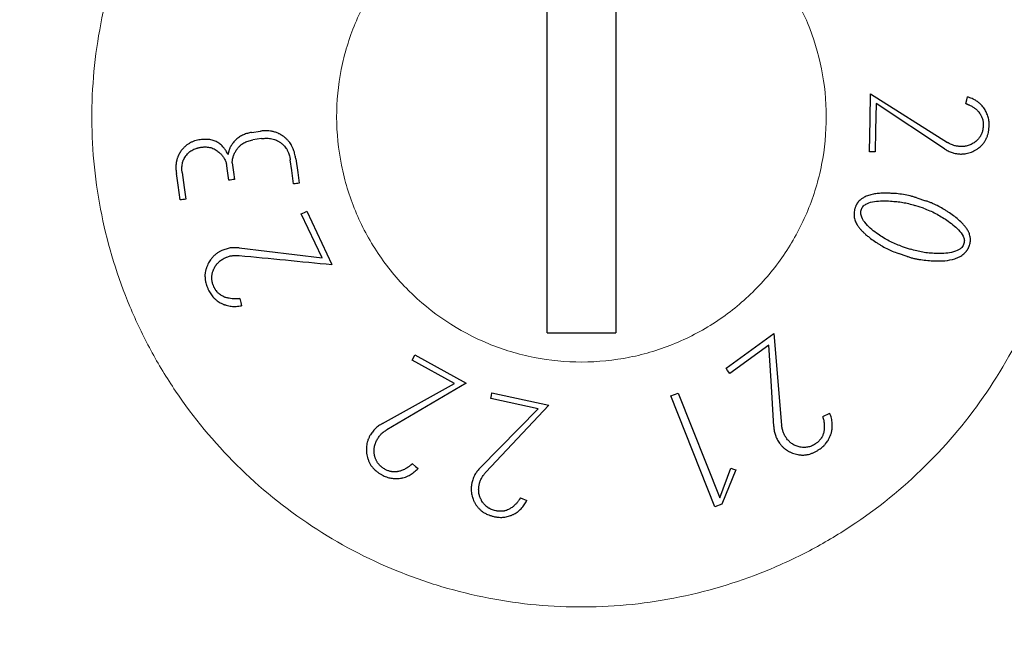
# Model space of a CAD drawing. Units: millimetres. Extents: x 13200 to 16431, y -1862 to 4.
# Drawn here: x 13933 to 13943, y -1451 to -1444 of the extents above; entities that cross this region are included whole.
import ezdxf

# ---------------------------------------------------------------- set-up
doc = ezdxf.new("R2010")
doc.units = ezdxf.units.MM
doc.linetypes.add('SLD-Solid', pattern=[0])

# ---------------------------------------------------------------- blocks, each defined once
blk = doc.blocks.new('A$C60DA73C0')
at = {"color": 7, "linetype": 'SLD-Solid', "lineweight": 25}
for p, q in [((5.65, -619.183), (5.65, -615.583)), ((6.35, -615.583), (6.35, -619.183)), ((8.952, -616.747), (9.738, -617.242)), ((9.706, -617.307), (9.008, -616.845)), ((2.632, -617.139), (2.722, -617.127)), ((2.733, -617.203), (2.643, -617.216)), ((9.425, -617.807), (9.514, -617.837)), ((9.494, -617.914), (9.404, -617.885)), ((3.351, -618.421), (3.139, -617.969)), ((3.195, -617.943), (3.451, -618.488)), ((2.505, -618.318), (3.351, -618.421)), ((9.266, -618.301), (9.355, -618.33)), ((9.325, -618.405), (9.236, -618.375)), ((5.65, -619.183), (6.35, -619.183)), ((7.476, -619.546), (7.964, -619.193)), ((7.964, -619.193), (8.044, -620.127)), ((7.914, -619.31), (7.514, -619.599)), ((4.3, -619.41), (4.824, -619.699)), ((4.703, -619.703), (4.27, -619.465)), ((3.967, -620.11), (4.703, -619.703)), ((4.824, -619.699), (4.013, -620.173)), ((5.086, -619.798), (5.666, -619.924)), ((6.913, -619.828), (6.989, -619.799)), ((7.362, -620.961), (6.913, -619.828)), ((6.989, -619.799), (7.412, -620.867)), ((5.666, -619.924), (5.024, -620.606)), ((5.557, -619.961), (5.073, -619.855)), ((4.966, -620.561), (5.557, -619.961)), ((8.464, -620.039), (8.536, -620.006)), ((7.412, -620.867), (7.524, -620.565)), ((7.577, -620.584), (7.432, -620.933)), ((5.378, -620.868), (5.442, -620.896)), ((7.432, -620.933), (7.362, -620.961))]:
    blk.add_line(p, q, dxfattribs=at)
at = {"color": 7, "linetype": 'SLD-Solid', "lineweight": 25, "flags": 128}
for points in [[(8.941, -617.337), (8.947, -617.007), (8.952, -616.747)], [(9.925, -616.844), (9.934, -616.807), (9.941, -616.778)], [(9.008, -616.845), (9.002, -617.121), (8.998, -617.338)], [(3.061, -617.665), (3.041, -617.527), (3.026, -617.418)], [(3.083, -617.41), (3.103, -617.548), (3.118, -617.657)], [(2.398, -617.628), (2.385, -617.531), (2.374, -617.454)], [(2.434, -617.449), (2.447, -617.545), (2.458, -617.619)], [(1.901, -617.829), (1.88, -617.677), (1.863, -617.557)], [(1.923, -617.548), (1.944, -617.701), (1.961, -617.821)], [(3.139, -617.969), (3.171, -617.955), (3.195, -617.943)], [(2.51, -618.836), (2.52, -618.876), (2.528, -618.908)], [(7.963, -620.142), (7.936, -619.676), (7.914, -619.31)], [(4.27, -619.465), (4.287, -619.434), (4.3, -619.41)], [(7.514, -619.599), (7.492, -619.569), (7.476, -619.546)], [(5.073, -619.855), (5.08, -619.823), (5.086, -619.798)], [(4.273, -620.521), (4.306, -620.548), (4.331, -620.569)], [(7.524, -620.565), (7.554, -620.576), (7.577, -620.584)]]:
    blk.add_lwpolyline(points, dxfattribs=at)
at = {"color": 8, "linetype": 'SLD-Solid', "lineweight": 18}
for points, knots in [([(2.481, -620.534), (2.246, -620.302), (2.038, -620.05), (1.765, -619.645), (1.68, -619.506), (1.524, -619.217), (1.452, -619.067), (1.262, -618.614), (1.166, -618.302), (1.036, -617.662), (1.001, -617.331), (0.999, -616.678), (1.029, -616.354), (1.154, -615.708), (1.249, -615.392), (1.495, -614.789), (1.649, -614.497), (2.012, -613.949), (2.218, -613.696), (2.677, -613.232), (2.934, -613.02), (3.476, -612.654), (3.763, -612.499), (4.367, -612.246), (4.684, -612.148), (5.323, -612.018), (5.647, -611.984), (6.307, -611.981), (6.633, -612.012), (7.112, -612.105), (7.271, -612.144), (7.585, -612.238), (7.741, -612.293), (8.196, -612.479), (8.484, -612.631), (9.029, -612.991), (9.287, -613.201), (9.75, -613.66), (9.958, -613.91), (10.326, -614.454), (10.483, -614.744), (10.735, -615.345), (10.833, -615.658), (10.965, -616.304), (10.998, -616.628), (11.002, -617.28), (10.971, -617.611), (10.847, -618.254), (10.754, -618.566), (10.507, -619.173), (10.352, -619.467), (9.992, -620.011), (9.787, -620.264), (9.323, -620.733), (9.071, -620.942), (8.666, -621.216), (8.527, -621.301), (8.238, -621.457), (8.089, -621.528), (7.635, -621.719), (7.324, -621.815), (6.684, -621.946), (6.353, -621.981), (5.701, -621.984), (5.376, -621.955), (4.893, -621.861), (4.732, -621.822), (4.418, -621.729), (4.264, -621.674), (3.811, -621.49), (3.521, -621.338), (2.97, -620.974), (2.715, -620.767), (2.481, -620.534)], [0, 0, 0, 0, 0.03125, 0.03125, 0.046875, 0.046875, 0.0625, 0.0625, 0.09375, 0.09375, 0.125, 0.125, 0.15625, 0.15625, 0.1875, 0.1875, 0.21875, 0.21875, 0.25, 0.25, 0.28125, 0.28125, 0.3125, 0.3125, 0.34375, 0.34375, 0.375, 0.375, 0.40625, 0.40625, 0.421875, 0.421875, 0.4375, 0.4375, 0.46875, 0.46875, 0.5, 0.5, 0.53125, 0.53125, 0.5625, 0.5625, 0.59375, 0.59375, 0.625, 0.625, 0.65625, 0.65625, 0.6875, 0.6875, 0.71875, 0.71875, 0.75, 0.75, 0.78125, 0.78125, 0.796875, 0.796875, 0.8125, 0.8125, 0.84375, 0.84375, 0.875, 0.875, 0.90625, 0.90625, 0.921875, 0.921875, 0.9375, 0.9375, 0.96875, 0.96875, 1, 1, 1, 1]), ([(4.234, -618.752), (4.117, -618.635), (4.013, -618.509), (3.832, -618.238), (3.754, -618.092), (3.628, -617.789), (3.581, -617.633), (3.517, -617.313), (3.5, -617.147), (3.5, -616.821), (3.516, -616.659), (3.579, -616.336), (3.627, -616.178), (3.752, -615.877), (3.829, -615.732), (4.012, -615.458), (4.115, -615.332), (4.346, -615.101), (4.474, -614.996), (4.746, -614.814), (4.89, -614.737), (5.192, -614.611), (5.351, -614.563), (5.671, -614.499), (5.833, -614.483), (6.163, -614.483), (6.326, -614.499), (6.645, -614.562), (6.804, -614.61), (7.106, -614.735), (7.25, -614.812), (7.522, -614.993), (7.65, -615.098), (7.881, -615.328), (7.985, -615.454), (8.168, -615.727), (8.246, -615.872), (8.433, -616.323), (8.499, -616.652), (8.5, -617.141), (8.484, -617.307), (8.421, -617.628), (8.374, -617.784), (8.249, -618.086), (8.171, -618.233), (7.99, -618.504), (7.887, -618.631), (7.654, -618.864), (7.528, -618.968), (7.257, -619.15), (7.111, -619.228), (6.808, -619.354), (6.652, -619.402), (6.332, -619.466), (6.167, -619.482), (5.84, -619.483), (5.678, -619.467), (5.356, -619.404), (5.198, -619.356), (4.746, -619.17), (4.467, -618.985), (4.234, -618.752)], [0, 0, 0, 0, 0.03125, 0.03125, 0.0625, 0.0625, 0.09375, 0.09375, 0.125, 0.125, 0.15625, 0.15625, 0.1875, 0.1875, 0.21875, 0.21875, 0.25, 0.25, 0.28125, 0.28125, 0.3125, 0.3125, 0.34375, 0.34375, 0.375, 0.375, 0.40625, 0.40625, 0.4375, 0.4375, 0.46875, 0.46875, 0.5, 0.5, 0.53125, 0.53125, 0.5625, 0.5625, 0.625, 0.625, 0.65625, 0.65625, 0.6875, 0.6875, 0.71875, 0.71875, 0.75, 0.75, 0.78125, 0.78125, 0.8125, 0.8125, 0.84375, 0.84375, 0.875, 0.875, 0.90625, 0.90625, 0.9375, 0.9375, 1, 1, 1, 1])]:
    blk.add_open_spline(points, degree=3, knots=knots, dxfattribs=at)
at = {"color": 7, "linetype": 'SLD-Solid', "lineweight": 25}
for points, knots in [([(10.108, -616.889), (10.102, -616.882), (10.092, -616.868), (10.073, -616.849), (10.054, -616.833), (10.033, -616.818), (10.012, -616.805), (9.989, -616.794), (9.965, -616.785), (9.949, -616.78), (9.941, -616.778)], [0, 0, 0, 0, 0.125414, 0.25076, 0.392952, 0.499957, 0.624748, 0.749333, 0.874623, 1, 1, 1, 1]), ([(9.925, -616.844), (9.928, -616.846), (9.935, -616.848), (9.943, -616.852), (9.949, -616.855), (9.955, -616.857), (9.96, -616.859), (9.963, -616.86)], [0, 0, 0, 0, 0.250107, 0.5002114, 0.62521, 0.7502314, 1, 1, 1, 1]), ([(9.963, -616.86), (9.968, -616.863), (9.978, -616.868), (9.997, -616.88), (10.014, -616.891), (10.031, -616.905), (10.042, -616.916), (10.055, -616.928), (10.065, -616.942), (10.075, -616.957), (10.083, -616.972), (10.09, -616.986), (10.095, -617.002), (10.099, -617.019), (10.101, -617.032), (10.102, -617.043), (10.103, -617.054), (10.103, -617.062), (10.103, -617.068)], [0, 0, 0, 0, 0.062106, 0.124501, 0.249248, 0.298971, 0.3733, 0.422843, 0.498038, 0.56984, 0.623623, 0.686114, 0.748669, 0.820377, 0.874128, 0.905398, 0.936773, 1, 1, 1, 1]), ([(10.163, -617.069), (10.163, -617.065), (10.163, -617.057), (10.163, -617.041), (10.161, -617.02), (10.157, -616.996), (10.15, -616.972), (10.142, -616.95), (10.132, -616.929), (10.121, -616.909), (10.112, -616.895), (10.108, -616.889)], [0, 0, 0, 0, 0.0625535, 0.1251346, 0.2501404, 0.3930231, 0.5001989, 0.6430047, 0.7501299, 0.8750224, 1, 1, 1, 1]), ([(2.98, -617.199), (2.975, -617.195), (2.967, -617.188), (2.948, -617.174), (2.93, -617.162), (2.909, -617.151), (2.894, -617.144), (2.876, -617.138), (2.854, -617.131), (2.826, -617.125), (2.797, -617.123), (2.774, -617.122), (2.757, -617.123), (2.739, -617.125), (2.728, -617.126), (2.722, -617.127)], [0, 0, 0, 0, 0.062342, 0.124901, 0.249985, 0.299901, 0.374579, 0.436774, 0.499154, 0.624224, 0.749081, 0.811645, 0.874397, 0.937216, 1, 1, 1, 1]), ([(10.103, -617.068), (10.103, -617.071), (10.103, -617.079), (10.101, -617.093), (10.099, -617.107), (10.096, -617.123), (10.093, -617.133), (10.089, -617.144), (10.086, -617.152), (10.082, -617.163), (10.077, -617.172), (10.071, -617.182), (10.065, -617.19), (10.058, -617.2), (10.051, -617.209), (10.043, -617.217), (10.027, -617.232), (10.001, -617.252), (9.961, -617.271), (9.928, -617.28), (9.907, -617.282), (9.892, -617.283), (9.881, -617.283), (9.873, -617.284)], [0, 0, 0, 0, 0.030958, 0.062061, 0.124425, 0.152922, 0.195562, 0.216826, 0.248648, 0.273352, 0.310729, 0.335749, 0.373352, 0.398445, 0.43605, 0.471748, 0.498523, 0.623855, 0.74877, 0.873968, 0.905319, 0.936866, 1, 1, 1, 1]), ([(10.077, -617.281), (10.08, -617.278), (10.087, -617.271), (10.1, -617.257), (10.116, -617.237), (10.129, -617.215), (10.137, -617.197), (10.145, -617.178), (10.152, -617.155), (10.157, -617.131), (10.16, -617.113), (10.162, -617.093), (10.163, -617.079), (10.163, -617.069)], [0, 0, 0, 0, 0.0497851, 0.124736, 0.2497234, 0.3742066, 0.4453641, 0.4988839, 0.6419023, 0.7490938, 0.8116419, 0.8744043, 1, 1, 1, 1]), ([(2.108, -617.214), (2.088, -617.217), (2.059, -617.223), (2.022, -617.237), (1.987, -617.255), (1.955, -617.279), (1.928, -617.307), (1.912, -617.326), (1.903, -617.341), (1.898, -617.349), (1.894, -617.355), (1.89, -617.362), (1.887, -617.369), (1.884, -617.376), (1.881, -617.382), (1.878, -617.389), (1.875, -617.398), (1.871, -617.409), (1.868, -617.42), (1.866, -617.429), (1.864, -617.439), (1.862, -617.449), (1.861, -617.458), (1.86, -617.466), (1.859, -617.475), (1.859, -617.485), (1.859, -617.496), (1.859, -617.511), (1.86, -617.531), (1.862, -617.547), (1.863, -617.557)], [0, 0, 0, 0, 0.12535, 0.187975, 0.250205, 0.374814, 0.437121, 0.499387, 0.53065, 0.546288, 0.561921, 0.576204, 0.597603, 0.608288, 0.624293, 0.638502, 0.659893, 0.686687, 0.711734, 0.726773, 0.749335, 0.774392, 0.789412, 0.811907, 0.824382, 0.843164, 0.874491, 0.899578, 0.937247, 1, 1, 1, 1]), ([(2.392, -617.366), (2.389, -617.36), (2.382, -617.347), (2.372, -617.329), (2.362, -617.315), (2.354, -617.304), (2.34, -617.286), (2.315, -617.261), (2.285, -617.241), (2.259, -617.228), (2.231, -617.218), (2.202, -617.212), (2.173, -617.21), (2.151, -617.21), (2.129, -617.211), (2.115, -617.213), (2.108, -617.214)], [0, 0, 0, 0, 0.062156, 0.124585, 0.17451, 0.204408, 0.249141, 0.373209, 0.498532, 0.561015, 0.623619, 0.749024, 0.811612, 0.874333, 0.937194, 1, 1, 1, 1]), ([(2.632, -617.139), (2.618, -617.142), (2.589, -617.148), (2.554, -617.16), (2.527, -617.173), (2.502, -617.189), (2.482, -617.205), (2.466, -617.22), (2.455, -617.231), (2.446, -617.241), (2.436, -617.254), (2.428, -617.266), (2.42, -617.279), (2.413, -617.292), (2.409, -617.302), (2.405, -617.313), (2.401, -617.322), (2.398, -617.333), (2.395, -617.347), (2.393, -617.359), (2.392, -617.366)], [0, 0, 0, 0, 0.125003, 0.249869, 0.312048, 0.374321, 0.499418, 0.53072, 0.561973, 0.624221, 0.652642, 0.695435, 0.749082, 0.777715, 0.820612, 0.84202, 0.87405, 0.905281, 0.936841, 1, 1, 1, 1]), ([(2.48, -617.314), (2.483, -617.311), (2.488, -617.304), (2.495, -617.295), (2.503, -617.286), (2.512, -617.277), (2.522, -617.268), (2.534, -617.258), (2.551, -617.247), (2.573, -617.236), (2.603, -617.224), (2.627, -617.219), (2.643, -617.216)], [0, 0, 0, 0, 0.062673, 0.125407, 0.175546, 0.250634, 0.32175, 0.375258, 0.500237, 0.624861, 0.749643, 1, 1, 1, 1]), ([(2.733, -617.203), (2.738, -617.203), (2.746, -617.202), (2.763, -617.2), (2.786, -617.199), (2.812, -617.2), (2.839, -617.204), (2.863, -617.21), (2.887, -617.22), (2.905, -617.229), (2.92, -617.238), (2.927, -617.243), (2.93, -617.246)], [0, 0, 0, 0, 0.062756, 0.125538, 0.250955, 0.393194, 0.500246, 0.642547, 0.749321, 0.874667, 0.946353, 1, 1, 1, 1]), ([(3.083, -617.41), (3.083, -617.406), (3.081, -617.396), (3.077, -617.376), (3.071, -617.349), (3.062, -617.321), (3.05, -617.292), (3.036, -617.266), (3.02, -617.242), (3.005, -617.223), (2.991, -617.209), (2.984, -617.202), (2.98, -617.199)], [0, 0, 0, 0, 0.0501527, 0.1254171, 0.2507368, 0.3940562, 0.5014974, 0.6435686, 0.7505109, 0.875023, 0.9370447, 1, 1, 1, 1]), ([(1.961, -617.376), (1.966, -617.37), (1.976, -617.358), (1.992, -617.342), (2.011, -617.328), (2.031, -617.316), (2.053, -617.307), (2.07, -617.301), (2.084, -617.297), (2.095, -617.294), (2.107, -617.292), (2.115, -617.291), (2.118, -617.29)], [0, 0, 0, 0, 0.124665, 0.249628, 0.37409, 0.498655, 0.6417, 0.749072, 0.799051, 0.874302, 0.93715, 1, 1, 1, 1]), ([(2.118, -617.29), (2.122, -617.29), (2.13, -617.289), (2.146, -617.288), (2.167, -617.287), (2.191, -617.29), (2.214, -617.294), (2.237, -617.302), (2.266, -617.316), (2.285, -617.331), (2.298, -617.341)], [0, 0, 0, 0, 0.050201, 0.125563, 0.250968, 0.375686, 0.500728, 0.62522, 0.749905, 1, 1, 1, 1]), ([(2.434, -617.449), (2.434, -617.446), (2.434, -617.44), (2.435, -617.428), (2.437, -617.412), (2.441, -617.394), (2.448, -617.371), (2.458, -617.35), (2.47, -617.329), (2.477, -617.319), (2.48, -617.314)], [0, 0, 0, 0, 0.06278, 0.125588, 0.251025, 0.393142, 0.500092, 0.749292, 0.874614, 1, 1, 1, 1]), ([(2.93, -617.246), (2.933, -617.248), (2.94, -617.253), (2.952, -617.264), (2.967, -617.28), (2.98, -617.296), (2.99, -617.31), (2.999, -617.326), (3.008, -617.345), (3.016, -617.369), (3.021, -617.388), (3.024, -617.405), (3.025, -617.414), (3.026, -617.418)], [0, 0, 0, 0, 0.0496057, 0.1243338, 0.2491837, 0.3737608, 0.4358088, 0.4980169, 0.6411123, 0.7486516, 0.8738654, 0.9369278, 1, 1, 1, 1]), ([(9.706, -617.307), (9.709, -617.308), (9.715, -617.312), (9.728, -617.32), (9.751, -617.332), (9.777, -617.343), (9.805, -617.351), (9.834, -617.357), (9.857, -617.358), (9.872, -617.36)], [0, 0, 0, 0, 0.062777, 0.125566, 0.251061, 0.501662, 0.601116, 0.750606, 1, 1, 1, 1]), ([(9.873, -617.284), (9.867, -617.283), (9.855, -617.282), (9.831, -617.28), (9.809, -617.275), (9.787, -617.267), (9.765, -617.258), (9.748, -617.248), (9.738, -617.242)], [0, 0, 0, 0, 0.125527, 0.250975, 0.501521, 0.601011, 0.750532, 1, 1, 1, 1]), ([(9.872, -617.36), (9.877, -617.36), (9.886, -617.359), (9.899, -617.359), (9.913, -617.358), (9.932, -617.355), (9.956, -617.35), (9.982, -617.341), (10.004, -617.331), (10.02, -617.322), (10.039, -617.311), (10.058, -617.297), (10.072, -617.285), (10.077, -617.281)], [0, 0, 0, 0, 0.062748, 0.125544, 0.175733, 0.250913, 0.375431, 0.500378, 0.625171, 0.687436, 0.749862, 0.916643, 1, 1, 1, 1]), ([(1.923, -617.548), (1.922, -617.544), (1.921, -617.537), (1.92, -617.522), (1.919, -617.503), (1.921, -617.48), (1.924, -617.458), (1.929, -617.439), (1.934, -617.425), (1.942, -617.404), (1.953, -617.388), (1.961, -617.376)], [0, 0, 0, 0, 0.062774, 0.125582, 0.251006, 0.375395, 0.50029, 0.624967, 0.695948, 0.749396, 1, 1, 1, 1]), ([(2.298, -617.341), (2.302, -617.345), (2.311, -617.353), (2.327, -617.369), (2.34, -617.387), (2.352, -617.406), (2.363, -617.427), (2.37, -617.444), (2.374, -617.454)], [0, 0, 0, 0, 0.125507, 0.250953, 0.501503, 0.601001, 0.750521, 1, 1, 1, 1]), ([(9.144, -617.76), (9.128, -617.76), (9.094, -617.759), (9.044, -617.761), (8.993, -617.767), (8.944, -617.777), (8.906, -617.791), (8.876, -617.807), (8.855, -617.821), (8.838, -617.836), (8.828, -617.846), (8.824, -617.851), (8.822, -617.854), (8.819, -617.858), (8.816, -617.863), (8.813, -617.867), (8.811, -617.87), (8.808, -617.875), (8.805, -617.882), (8.8, -617.892), (8.797, -617.9), (8.796, -617.904)], [0, 0, 0, 0, 0.1250039, 0.2499725, 0.374618, 0.4992292, 0.6238284, 0.6739755, 0.7489119, 0.8115764, 0.8429204, 0.8491795, 0.8585595, 0.8741678, 0.8884598, 0.897078, 0.9100136, 0.9208026, 0.937001, 0.9685234, 1, 1, 1, 1]), ([(8.858, -617.924), (8.861, -617.918), (8.866, -617.905), (8.884, -617.884), (8.925, -617.858), (8.993, -617.842), (9.075, -617.837), (9.129, -617.839), (9.157, -617.84)], [0, 0, 0, 0, 0.062592, 0.124976, 0.249866, 0.49931, 0.749587, 1, 1, 1, 1]), ([(9.425, -617.807), (9.414, -617.804), (9.391, -617.797), (9.345, -617.784), (9.287, -617.772), (9.228, -617.765), (9.18, -617.762), (9.156, -617.761), (9.144, -617.76)], [0, 0, 0, 0, 0.125148, 0.250272, 0.500422, 0.750108, 0.875081, 1, 1, 1, 1]), ([(9.157, -617.84), (9.178, -617.842), (9.22, -617.845), (9.281, -617.853), (9.343, -617.866), (9.383, -617.878), (9.404, -617.885)], [0, 0, 0, 0, 0.250258, 0.500432, 0.732999, 1, 1, 1, 1]), ([(9.746, -617.952), (9.736, -617.946), (9.718, -617.934), (9.681, -617.912), (9.645, -617.892), (9.606, -617.874), (9.577, -617.86), (9.545, -617.848), (9.524, -617.841), (9.514, -617.837)], [0, 0, 0, 0, 0.125028, 0.250045, 0.500001, 0.599999, 0.74998, 0.874978, 1, 1, 1, 1]), ([(8.796, -617.904), (8.794, -617.907), (8.792, -617.915), (8.788, -617.93), (8.784, -617.949), (8.783, -617.973), (8.783, -617.996), (8.787, -618.019), (8.794, -618.041), (8.804, -618.063), (8.811, -618.076), (8.815, -618.083)], [0, 0, 0, 0, 0.062778, 0.125606, 0.251017, 0.375841, 0.500975, 0.625531, 0.750059, 0.87515, 1, 1, 1, 1]), ([(9.029, -618.179), (9.007, -618.163), (8.963, -618.131), (8.904, -618.075), (8.864, -618.018), (8.852, -617.972), (8.853, -617.944), (8.856, -617.931), (8.858, -617.924)], [0, 0, 0, 0, 0.250328, 0.500296, 0.748816, 0.874026, 0.93677, 1, 1, 1, 1]), ([(9.494, -617.914), (9.514, -617.922), (9.556, -617.937), (9.637, -617.975), (9.693, -618.011), (9.73, -618.035)], [0, 0, 0, 0, 0.250274, 0.500484, 1, 1, 1, 1]), ([(9.73, -618.035), (9.751, -618.05), (9.794, -618.081), (9.852, -618.133), (9.893, -618.185), (9.91, -618.228), (9.91, -618.254), (9.907, -618.267), (9.906, -618.274)], [0, 0, 0, 0, 0.250615, 0.500948, 0.74993, 0.875014, 0.937282, 1, 1, 1, 1]), ([(9.937, -618.126), (9.931, -618.117), (9.918, -618.1), (9.89, -618.067), (9.85, -618.029), (9.799, -617.989), (9.763, -617.964), (9.746, -617.952)], [0, 0, 0, 0, 0.125067, 0.250107, 0.500154, 0.750008, 1, 1, 1, 1]), ([(8.815, -618.083), (8.822, -618.092), (8.834, -618.11), (8.855, -618.135), (8.878, -618.158), (8.9, -618.179), (8.925, -618.2), (8.959, -618.227), (8.988, -618.246), (9.006, -618.259)], [0, 0, 0, 0, 0.125123, 0.250227, 0.375343, 0.500498, 0.600325, 0.750181, 1, 1, 1, 1]), ([(9.962, -618.292), (9.964, -618.285), (9.968, -618.271), (9.971, -618.253), (9.972, -618.241), (9.972, -618.234), (9.972, -618.226), (9.971, -618.217), (9.969, -618.202), (9.965, -618.184), (9.959, -618.167), (9.954, -618.155), (9.947, -618.142), (9.941, -618.132), (9.937, -618.126)], [0, 0, 0, 0, 0.124972, 0.250081, 0.312415, 0.337307, 0.374617, 0.436781, 0.499147, 0.642083, 0.749088, 0.811605, 0.874366, 1, 1, 1, 1]), ([(9.266, -618.301), (9.245, -618.293), (9.203, -618.278), (9.143, -618.249), (9.085, -618.216), (9.048, -618.191), (9.029, -618.179)], [0, 0, 0, 0, 0.250178, 0.500275, 0.750062, 1, 1, 1, 1]), ([(2.505, -618.318), (2.5, -618.318), (2.492, -618.317), (2.477, -618.316), (2.452, -618.315), (2.421, -618.317), (2.392, -618.323), (2.363, -618.331), (2.341, -618.339), (2.327, -618.345)], [0, 0, 0, 0, 0.083708, 0.125566, 0.251076, 0.501701, 0.62599, 0.750579, 1, 1, 1, 1]), ([(9.006, -618.259), (9.015, -618.264), (9.033, -618.276), (9.07, -618.299), (9.116, -618.324), (9.175, -618.352), (9.215, -618.367), (9.236, -618.375)], [0, 0, 0, 0, 0.125128, 0.250244, 0.500409, 0.742045, 1, 1, 1, 1]), ([(9.617, -618.375), (9.595, -618.374), (9.55, -618.371), (9.486, -618.363), (9.42, -618.349), (9.378, -618.337), (9.355, -618.33)], [0, 0, 0, 0, 0.250274, 0.500451, 0.73533, 1, 1, 1, 1]), ([(9.607, -618.451), (9.624, -618.451), (9.659, -618.452), (9.728, -618.448), (9.797, -618.436), (9.862, -618.41), (9.899, -618.385), (9.92, -618.364), (9.93, -618.352), (9.935, -618.345), (9.939, -618.34), (9.943, -618.334), (9.946, -618.328), (9.949, -618.322), (9.952, -618.317), (9.955, -618.311), (9.958, -618.303), (9.96, -618.296), (9.962, -618.292)], [0, 0, 0, 0, 0.125362, 0.250641, 0.499569, 0.623484, 0.74894, 0.81156, 0.84286, 0.858552, 0.874259, 0.888624, 0.91016, 0.920917, 0.937029, 0.949537, 0.968289, 1, 1, 1, 1]), ([(9.906, -618.274), (9.903, -618.281), (9.897, -618.295), (9.881, -618.317), (9.844, -618.346), (9.78, -618.366), (9.699, -618.376), (9.644, -618.375), (9.617, -618.375)], [0, 0, 0, 0, 0.071068, 0.141967, 0.248889, 0.498396, 0.748992, 1, 1, 1, 1]), ([(2.327, -618.345), (2.323, -618.347), (2.314, -618.352), (2.302, -618.358), (2.29, -618.365), (2.274, -618.376), (2.254, -618.392), (2.233, -618.413), (2.214, -618.436), (2.193, -618.468), (2.182, -618.493), (2.174, -618.511)], [0, 0, 0, 0, 0.062738, 0.125527, 0.175723, 0.250925, 0.375426, 0.500352, 0.642833, 0.749807, 1, 1, 1, 1]), ([(2.247, -618.717), (2.246, -618.713), (2.243, -618.707), (2.239, -618.697), (2.235, -618.687), (2.232, -618.677), (2.23, -618.668), (2.229, -618.66), (2.227, -618.652), (2.226, -618.642), (2.225, -618.632), (2.225, -618.619), (2.226, -618.608), (2.227, -618.597), (2.228, -618.588), (2.231, -618.577), (2.233, -618.565), (2.237, -618.554), (2.241, -618.544), (2.245, -618.533), (2.25, -618.523), (2.256, -618.513), (2.26, -618.506), (2.266, -618.497), (2.271, -618.49), (2.279, -618.48), (2.288, -618.471), (2.297, -618.462), (2.308, -618.452), (2.323, -618.441), (2.342, -618.429), (2.356, -618.422), (2.362, -618.419)], [0, 0, 0, 0, 0.03108, 0.062277, 0.087265, 0.124714, 0.149631, 0.164557, 0.186912, 0.21791, 0.248993, 0.277512, 0.320383, 0.341834, 0.373982, 0.398939, 0.436246, 0.472003, 0.498895, 0.527609, 0.57067, 0.592177, 0.624376, 0.644325, 0.674238, 0.704228, 0.749301, 0.780622, 0.811907, 0.874355, 0.937152, 1, 1, 1, 1]), ([(2.362, -618.419), (2.366, -618.417), (2.372, -618.415), (2.383, -618.41), (2.402, -618.403), (2.425, -618.398), (2.449, -618.395), (2.473, -618.393), (2.492, -618.395), (2.505, -618.395)], [0, 0, 0, 0, 0.083675, 0.125519, 0.250951, 0.501467, 0.600978, 0.750513, 1, 1, 1, 1]), ([(2.505, -618.395), (2.662, -618.411), (2.978, -618.441), (3.293, -618.472), (3.451, -618.488)], [0, 0, 0, 0, 0.5000001, 1, 1, 1, 1]), ([(9.325, -618.405), (9.331, -618.406), (9.342, -618.41), (9.365, -618.417), (9.394, -618.425), (9.429, -618.432), (9.476, -618.44), (9.535, -618.447), (9.583, -618.45), (9.607, -618.451)], [0, 0, 0, 0, 0.062557, 0.125121, 0.2502, 0.375275, 0.500379, 0.750124, 1, 1, 1, 1]), ([(2.174, -618.511), (2.172, -618.515), (2.169, -618.524), (2.163, -618.543), (2.159, -618.563), (2.156, -618.583), (2.155, -618.598), (2.156, -618.614), (2.157, -618.636), (2.16, -618.66), (2.166, -618.683), (2.172, -618.701), (2.179, -618.72), (2.185, -618.735), (2.189, -618.744)], [0, 0, 0, 0, 0.049716, 0.1245732, 0.2493579, 0.2991547, 0.3736414, 0.4448807, 0.4984743, 0.6415541, 0.7486461, 0.7988066, 0.8742255, 1, 1, 1, 1]), ([(2.189, -618.744), (2.193, -618.751), (2.2, -618.766), (2.218, -618.794), (2.237, -618.818), (2.26, -618.841), (2.279, -618.856), (2.301, -618.871), (2.315, -618.879), (2.322, -618.883)], [0, 0, 0, 0, 0.125681, 0.251253, 0.502219, 0.601483, 0.750855, 0.875605, 1, 1, 1, 1]), ([(2.467, -618.839), (2.456, -618.838), (2.434, -618.838), (2.406, -618.834), (2.385, -618.829), (2.37, -618.825), (2.354, -618.82), (2.338, -618.812), (2.323, -618.803), (2.31, -618.795), (2.297, -618.785), (2.285, -618.773), (2.273, -618.759), (2.265, -618.748), (2.259, -618.739), (2.254, -618.729), (2.25, -618.722), (2.247, -618.717)], [0, 0, 0, 0, 0.124583, 0.249374, 0.311541, 0.373535, 0.423229, 0.49839, 0.570107, 0.623797, 0.67371, 0.74875, 0.820393, 0.874011, 0.905181, 0.936751, 1, 1, 1, 1]), ([(2.51, -618.836), (2.507, -618.836), (2.5, -618.837), (2.485, -618.838), (2.474, -618.838), (2.467, -618.839)], [0, 0, 0, 0, 0.2500063, 0.4999917, 1, 1, 1, 1]), ([(2.322, -618.883), (2.326, -618.885), (2.334, -618.889), (2.345, -618.894), (2.358, -618.898), (2.376, -618.905), (2.398, -618.91), (2.425, -618.914), (2.45, -618.915), (2.485, -618.915), (2.51, -618.911), (2.528, -618.908)], [0, 0, 0, 0, 0.062753, 0.1255463, 0.175742, 0.2509514, 0.3930554, 0.5000291, 0.6426178, 0.7494028, 1, 1, 1, 1]), ([(8.464, -620.039), (8.465, -620.046), (8.467, -620.055), (8.47, -620.065), (8.472, -620.072), (8.474, -620.077), (8.474, -620.081)], [0, 0, 0, 0, 0.499932, 0.625028, 0.750242, 1, 1, 1, 1]), ([(8.55, -620.213), (8.551, -620.208), (8.553, -620.2), (8.556, -620.188), (8.558, -620.175), (8.561, -620.157), (8.562, -620.134), (8.561, -620.108), (8.558, -620.082), (8.552, -620.056), (8.545, -620.03), (8.539, -620.014), (8.536, -620.006)], [0, 0, 0, 0, 0.062684, 0.125424, 0.175578, 0.250706, 0.375085, 0.499888, 0.62472, 0.749318, 0.874632, 1, 1, 1, 1]), ([(3.967, -620.11), (3.964, -620.112), (3.957, -620.116), (3.944, -620.124), (3.922, -620.138), (3.899, -620.157), (3.879, -620.179), (3.86, -620.203), (3.848, -620.221), (3.84, -620.234)], [0, 0, 0, 0, 0.06278, 0.125572, 0.25108, 0.501698, 0.626005, 0.750609, 1, 1, 1, 1]), ([(7.963, -620.142), (7.964, -620.146), (7.964, -620.153), (7.966, -620.168), (7.97, -620.194), (7.977, -620.222), (7.987, -620.25), (8, -620.277), (8.013, -620.297), (8.021, -620.31)], [0, 0, 0, 0, 0.062778, 0.125568, 0.251073, 0.501708, 0.601152, 0.750627, 1, 1, 1, 1]), ([(8.092, -620.258), (8.09, -620.255), (8.087, -620.25), (8.08, -620.24), (8.07, -620.223), (8.061, -620.202), (8.054, -620.18), (8.048, -620.157), (8.046, -620.138), (8.044, -620.127)], [0, 0, 0, 0, 0.083678, 0.125524, 0.250956, 0.501524, 0.601031, 0.75057, 1, 1, 1, 1]), ([(8.474, -620.081), (8.475, -620.085), (8.477, -620.096), (8.479, -620.117), (8.48, -620.139), (8.48, -620.162), (8.478, -620.178), (8.475, -620.194), (8.472, -620.209), (8.467, -620.225), (8.46, -620.239), (8.453, -620.252), (8.444, -620.267), (8.433, -620.28), (8.422, -620.292), (8.411, -620.303), (8.402, -620.309), (8.398, -620.312)], [0, 0, 0, 0, 0.049623, 0.124441, 0.249255, 0.306135, 0.391114, 0.433515, 0.497687, 0.569446, 0.623301, 0.673442, 0.748492, 0.820263, 0.874078, 0.936653, 1, 1, 1, 1]), ([(3.84, -620.234), (3.838, -620.238), (3.833, -620.247), (3.828, -620.259), (3.822, -620.272), (3.816, -620.29), (3.809, -620.314), (3.804, -620.343), (3.803, -620.371), (3.804, -620.4), (3.808, -620.428), (3.812, -620.447), (3.814, -620.456)], [0, 0, 0, 0, 0.062666, 0.1253797, 0.175517, 0.2506339, 0.3749575, 0.499733, 0.6242601, 0.7489914, 0.8745093, 1, 1, 1, 1]), ([(3.913, -620.275), (3.916, -620.269), (3.922, -620.259), (3.936, -620.239), (3.951, -620.222), (3.968, -620.205), (3.986, -620.19), (4.003, -620.18), (4.013, -620.173)], [0, 0, 0, 0, 0.125532, 0.250984, 0.501576, 0.601063, 0.750578, 1, 1, 1, 1]), ([(8.437, -620.368), (8.444, -620.363), (8.457, -620.353), (8.476, -620.336), (8.492, -620.318), (8.511, -620.295), (8.527, -620.268), (8.54, -620.239), (8.547, -620.22), (8.55, -620.213)], [0, 0, 0, 0, 0.125475, 0.250871, 0.394323, 0.501873, 0.700739, 0.871894, 1, 1, 1, 1]), ([(3.995, -620.578), (3.985, -620.572), (3.971, -620.563), (3.958, -620.552), (3.951, -620.546), (3.945, -620.541), (3.937, -620.533), (3.929, -620.524), (3.921, -620.514), (3.915, -620.506), (3.91, -620.496), (3.905, -620.487), (3.9, -620.477), (3.896, -620.467), (3.892, -620.456), (3.889, -620.446), (3.887, -620.433), (3.885, -620.422), (3.883, -620.411), (3.882, -620.402), (3.882, -620.389), (3.882, -620.379), (3.883, -620.367), (3.884, -620.358), (3.886, -620.346), (3.889, -620.335), (3.892, -620.324), (3.895, -620.315), (3.899, -620.304), (3.905, -620.291), (3.91, -620.281), (3.913, -620.275)], [0, 0, 0, 0, 0.099479, 0.136939, 0.151915, 0.174358, 0.204229, 0.248893, 0.279834, 0.310969, 0.335951, 0.373502, 0.398564, 0.436115, 0.461078, 0.498523, 0.527168, 0.570195, 0.59171, 0.623947, 0.652548, 0.695313, 0.716737, 0.748932, 0.777585, 0.820552, 0.842008, 0.874119, 0.90545, 0.936953, 1, 1, 1, 1]), ([(8.021, -620.31), (8.023, -620.313), (8.029, -620.32), (8.041, -620.335), (8.059, -620.354), (8.081, -620.372), (8.105, -620.388), (8.129, -620.401), (8.164, -620.416), (8.192, -620.423), (8.211, -620.427)], [0, 0, 0, 0, 0.050204, 0.125571, 0.251002, 0.393292, 0.500378, 0.625041, 0.749816, 1, 1, 1, 1]), ([(8.398, -620.312), (8.385, -620.321), (8.36, -620.336), (8.319, -620.351), (8.277, -620.356), (8.234, -620.352), (8.199, -620.342), (8.172, -620.33), (8.154, -620.319), (8.139, -620.308), (8.128, -620.299), (8.121, -620.292), (8.113, -620.284), (8.103, -620.273), (8.096, -620.264), (8.092, -620.258)], [0, 0, 0, 0, 0.13165, 0.248814, 0.373665, 0.498701, 0.624075, 0.686505, 0.749058, 0.811723, 0.843007, 0.874194, 0.899329, 0.937064, 1, 1, 1, 1]), ([(8.211, -620.427), (8.216, -620.428), (8.226, -620.43), (8.24, -620.431), (8.255, -620.432), (8.277, -620.432), (8.303, -620.429), (8.327, -620.423), (8.345, -620.417), (8.364, -620.41), (8.386, -620.4), (8.412, -620.384), (8.429, -620.373), (8.437, -620.368)], [0, 0, 0, 0, 0.06279, 0.125644, 0.175867, 0.251027, 0.393531, 0.500798, 0.563294, 0.625577, 0.750164, 0.875129, 1, 1, 1, 1]), ([(3.814, -620.456), (3.815, -620.46), (3.818, -620.47), (3.825, -620.489), (3.835, -620.512), (3.848, -620.534), (3.86, -620.55), (3.874, -620.567), (3.891, -620.584), (3.91, -620.6), (3.925, -620.611), (3.942, -620.622), (3.955, -620.63), (3.963, -620.635)], [0, 0, 0, 0, 0.049761, 0.124679, 0.249599, 0.374004, 0.445167, 0.498708, 0.641748, 0.748921, 0.811489, 0.874301, 1, 1, 1, 1]), ([(4.24, -620.548), (4.237, -620.551), (4.228, -620.557), (4.209, -620.568), (4.19, -620.579), (4.17, -620.587), (4.156, -620.593), (4.139, -620.598), (4.125, -620.601), (4.112, -620.603), (4.1, -620.604), (4.086, -620.604), (4.073, -620.603), (4.064, -620.602), (4.053, -620.6), (4.04, -620.597), (4.024, -620.592), (4.01, -620.585), (4, -620.58), (3.995, -620.578)], [0, 0, 0, 0, 0.049578, 0.124343, 0.249066, 0.298797, 0.373116, 0.422536, 0.497281, 0.53832, 0.569131, 0.640927, 0.694578, 0.71603, 0.748274, 0.820097, 0.873996, 0.936703, 1, 1, 1, 1]), ([(4.273, -620.521), (4.27, -620.523), (4.265, -620.528), (4.258, -620.533), (4.253, -620.538), (4.247, -620.543), (4.243, -620.546), (4.24, -620.548)], [0, 0, 0, 0, 0.2499729, 0.4999333, 0.6250025, 0.750125, 1, 1, 1, 1]), ([(3.963, -620.635), (3.971, -620.639), (3.985, -620.646), (4.009, -620.656), (4.032, -620.663), (4.055, -620.668), (4.078, -620.671), (4.111, -620.673), (4.135, -620.671), (4.151, -620.669)], [0, 0, 0, 0, 0.1255907, 0.2510835, 0.3932531, 0.5002458, 0.6250518, 0.7495735, 1, 1, 1, 1]), ([(4.151, -620.669), (4.154, -620.669), (4.163, -620.667), (4.18, -620.664), (4.203, -620.657), (4.228, -620.647), (4.251, -620.634), (4.272, -620.621), (4.293, -620.605), (4.313, -620.588), (4.325, -620.575), (4.331, -620.569)], [0, 0, 0, 0, 0.050152, 0.125451, 0.250751, 0.392979, 0.500008, 0.624857, 0.749517, 0.874727, 1, 1, 1, 1]), ([(4.966, -620.561), (4.964, -620.563), (4.959, -620.569), (4.949, -620.58), (4.938, -620.593), (4.925, -620.611), (4.914, -620.629), (4.903, -620.65), (4.891, -620.678), (4.885, -620.701), (4.881, -620.715)], [0, 0, 0, 0, 0.06277, 0.125555, 0.251031, 0.351311, 0.501799, 0.601247, 0.750731, 1, 1, 1, 1]), ([(4.957, -620.731), (4.958, -620.727), (4.959, -620.722), (4.962, -620.71), (4.968, -620.691), (4.978, -620.67), (4.99, -620.649), (5.004, -620.629), (5.016, -620.615), (5.024, -620.606)], [0, 0, 0, 0, 0.083669, 0.12551, 0.250935, 0.501409, 0.600931, 0.750472, 1, 1, 1, 1]), ([(4.881, -620.715), (4.88, -620.72), (4.878, -620.729), (4.876, -620.742), (4.875, -620.756), (4.874, -620.771), (4.874, -620.786), (4.875, -620.805), (4.878, -620.826), (4.882, -620.847), (4.887, -620.865), (4.894, -620.885), (4.905, -620.908), (4.914, -620.925), (4.919, -620.933)], [0, 0, 0, 0, 0.062632, 0.125323, 0.17543, 0.250479, 0.321477, 0.374894, 0.499727, 0.599493, 0.659189, 0.749034, 0.87448, 1, 1, 1, 1]), ([(5.124, -621.001), (5.117, -620.999), (5.102, -620.995), (5.082, -620.988), (5.065, -620.98), (5.052, -620.973), (5.04, -620.965), (5.03, -620.957), (5.022, -620.95), (5.016, -620.944), (5.01, -620.938), (5.003, -620.93), (4.993, -620.918), (4.985, -620.906), (4.977, -620.892), (4.972, -620.882), (4.967, -620.872), (4.964, -620.863), (4.961, -620.855), (4.959, -620.848), (4.957, -620.841), (4.954, -620.831), (4.953, -620.821), (4.951, -620.808), (4.95, -620.793), (4.95, -620.779), (4.951, -620.767), (4.952, -620.756), (4.954, -620.744), (4.956, -620.735), (4.957, -620.731)], [0, 0, 0, 0, 0.062422, 0.124998, 0.187344, 0.21843, 0.249489, 0.311867, 0.324381, 0.34316, 0.374453, 0.39946, 0.436863, 0.49928, 0.527968, 0.571037, 0.592567, 0.624817, 0.649847, 0.664786, 0.687176, 0.712104, 0.74958, 0.778181, 0.821081, 0.874507, 0.89456, 0.924673, 0.967727, 1, 1, 1, 1]), ([(4.919, -620.933), (4.921, -620.937), (4.926, -620.945), (4.938, -620.961), (4.955, -620.98), (4.973, -620.997), (4.988, -621.009), (5.006, -621.021), (5.027, -621.033), (5.049, -621.042), (5.067, -621.048), (5.081, -621.053), (5.096, -621.057), (5.106, -621.059), (5.111, -621.061)], [0, 0, 0, 0, 0.049663, 0.124456, 0.249145, 0.373252, 0.43553, 0.498072, 0.641217, 0.748371, 0.798472, 0.874015, 0.937014, 1, 1, 1, 1]), ([(5.355, -620.903), (5.351, -620.907), (5.344, -620.915), (5.334, -620.927), (5.322, -620.939), (5.311, -620.95), (5.298, -620.961), (5.28, -620.974), (5.258, -620.986), (5.236, -620.996), (5.221, -621), (5.21, -621.003), (5.201, -621.004), (5.183, -621.006), (5.163, -621.007), (5.14, -621.004), (5.129, -621.002), (5.124, -621.001)], [0, 0, 0, 0, 0.062012, 0.12434, 0.174263, 0.249011, 0.298678, 0.372896, 0.497381, 0.579532, 0.641024, 0.676062, 0.702311, 0.748364, 0.873992, 0.936688, 1, 1, 1, 1]), ([(5.299, -621.04), (5.303, -621.039), (5.31, -621.035), (5.326, -621.027), (5.346, -621.014), (5.366, -620.998), (5.384, -620.98), (5.401, -620.962), (5.416, -620.941), (5.43, -620.919), (5.438, -620.904), (5.442, -620.896)], [0, 0, 0, 0, 0.050162, 0.125475, 0.250802, 0.393053, 0.500098, 0.624952, 0.749613, 0.874761, 1, 1, 1, 1]), ([(5.378, -620.868), (5.376, -620.871), (5.372, -620.877), (5.366, -620.885), (5.361, -620.894), (5.357, -620.9), (5.355, -620.903)], [0, 0, 0, 0, 0.250017, 0.500032, 0.750069, 1, 1, 1, 1]), ([(5.111, -621.061), (5.115, -621.061), (5.123, -621.063), (5.139, -621.065), (5.16, -621.068), (5.184, -621.068), (5.208, -621.067), (5.231, -621.063), (5.254, -621.057), (5.273, -621.051), (5.288, -621.045), (5.296, -621.042), (5.299, -621.04)], [0, 0, 0, 0, 0.062782, 0.125586, 0.251049, 0.393156, 0.500114, 0.624857, 0.749327, 0.874597, 0.937317, 1, 1, 1, 1])]:
    blk.add_open_spline(points, degree=3, knots=knots, dxfattribs=at)
for points in [[(8.998, -617.338), (8.979, -617.338), (8.96, -617.338), (8.941, -617.337)], [(2.458, -617.619), (2.438, -617.622), (2.418, -617.625), (2.398, -617.628)], [(3.118, -617.657), (3.099, -617.66), (3.08, -617.662), (3.061, -617.665)], [(1.961, -617.821), (1.941, -617.824), (1.921, -617.826), (1.901, -617.829)]]:
    blk.add_open_spline(points, degree=3, dxfattribs=at)

msp = doc.modelspace()

# ---------------------------------------------------------------- hatches: boundary and pattern name
h = msp.add_hatch()
h.set_pattern_fill('EARTH', color=256, scale=400, angle=45, style=0)
h.set_pattern_definition([(45, (9268.42, -2440.08), (1e-14, 141.4214), [100, -100]), (45, (9241.9, -2413.56), (1e-14, 141.4214), [100, -100]), (45, (9215.38, -2387.05), (1e-14, 141.4214), [100, -100]), (135, (9215.38, -2369.37), (-141.4214, 1e-14), [100, -100]), (135, (9241.9, -2342.85), (-141.4214, 1e-14), [100, -100]), (135, (9268.42, -2316.34), (-141.4214, 1e-14), [100, -100])])
h.paths.add_polyline_path([(14544.952, -1516.562), (14544.952, -1009.643), (14520.245, -1009.643), (14470.465, -1007.771), (14438.473, -1012.607), (14406.015, -1017.443), (14367.626, -1055.761), (14351.804, -1118.565), (14351.804, -1189.953), (14365.364, -1264.956), (14374.987, -1440.546), (14374.987, -1471.019)], flags=17)
edge = h.paths.add_edge_path()
edge.add_line((13365.693, -356.533), (13365.693, -1861.782))
edge.add_line((13365.693, -1861.782), (14544.952, -1861.782))
edge.add_line((14544.952, -1861.782), (14544.952, -1516.562))
edge.add_line((14544.952, -1516.562), (14374.987, -1471.019))
edge.add_line((14374.987, -1471.019), (14374.987, -1636.664))
edge.add_line((14374.987, -1636.664), (14374.987, -1652.158))
edge.add_line((14374.987, -1652.158), (14374.987, -1672.128))
edge.add_line((14374.987, -1672.128), (14372.116, -1709.311))
edge.add_line((14372.116, -1709.311), (14349.175, -1740.742))
edge.add_line((14349.175, -1740.742), (14332.07, -1752.796))
edge.add_line((14332.07, -1752.796), (14296.292, -1756.788))
edge.add_line((14296.292, -1756.788), (14226.953, -1756.788))
edge.add_line((14226.953, -1756.788), (14177.428, -1756.788))
edge.add_line((14177.428, -1756.788), (14066.82, -1756.788))
edge.add_line((14066.82, -1756.788), (13919.068, -1740.288))
edge.add_line((13919.068, -1740.288), (13810.937, -1745.454))
edge.add_arc((13669.365, -1180.02), 582.887, 269.802338, 284.056652, ccw=False)
edge.add_line((13667.354, -1762.904), (13611.892, -1755.637))
edge.add_line((13611.892, -1755.637), (13579.575, -1748.987))
edge.add_line((13579.575, -1748.987), (13559.422, -1733.976))
edge.add_line((13559.422, -1733.976), (13548.778, -1711.367))
edge.add_line((13548.778, -1711.367), (13549.919, -1659.687))
edge.add_line((13549.919, -1659.687), (13554.404, -1498.874))
edge.add_line((13554.404, -1498.874), (13554.404, -1233.273))
edge.add_line((13554.404, -1233.273), (13555.329, -908.212))
edge.add_line((13555.329, -908.212), (13560.585, -842.886))
edge.add_line((13560.585, -842.886), (13553.528, -382.438))
edge.add_line((13553.528, -382.438), (13527.462, -358.644))
edge.add_line((13527.462, -358.644), (13407.253, -356.871))
edge.add_line((13407.253, -356.871), (13312.049, -349.584))
edge.add_line((13312.049, -349.584), (13365.693, -356.533))
h = msp.add_hatch()
h.set_pattern_fill('AR-CONC', color=256, scale=0.5, style=0)
h.set_pattern_definition([(50, (13706.76, -100.54), (91.0923, -7.9695), [9.525, -104.775]), (355, (13706.76, -100.54), (-17.6217, 95.5284), [7.62, -83.8203]), (100.4514, (13714.35, -101.21), (73.4706, 87.559), [8.095, -89.045]), (46.184, (13706.76, -75.14), (135.5395, -21.021), [14.2875, -157.1625]), (96.6356, (13718.05, -76.9), (118.702, 123.713), [12.143, -133.568]), (351.184, (13706.76, -75.14), (118.702, 123.713), [11.43, -125.73]), (21, (13719.46, -81.49), (75.8072, -51.1326), [9.525, -104.775]), (326, (13719.46, -81.49), (30.901, 92.094), [7.62, -83.82]), (71.4514, (13725.77, -85.754), (106.708, 40.9614), [8.095, -89.045]), (37.5, (13706.757, -100.543), (1.5443, 42.2775), [0, -82.804, 0, -85.09, 0, -84.1375]), (7.5, (13706.757, -100.543), (33.4098, 50.0903), [0, -48.514, 0, -80.899, 0, -32.0675]), (327.5, (13678.436, -100.543), (67.7953, -2.8644), [0, -31.75, 0, -99.06, 0, -131.445]), (317.5, (13665.736, -100.543), (74.0646, 12.7132), [0, -41.275, 0, -65.786, 0, -93.345])])
edge = h.paths.add_edge_path(flags=17)
edge.add_spline(control_points=[(14102.712, -1375.954), (14105.384, -1374.083), (14110.71, -1370.354), (14117.842, -1365.36), (14124.259, -1360.867), (14129.971, -1356.867), (14134.956, -1353.377), (14139.126, -1350.457), (14142.402, -1348.163), (14144.842, -1346.455), (14146.335, -1345.409), (14146.983, -1344.955), (14146.856, -1345.044), (14146.833, -1345.061)], knot_values=[0, 0, 0, 0, 0.099492, 0.198272, 0.294965, 0.390991, 0.490621, 0.589509, 0.686232, 0.782266, 0.880648, 0.978301, 1, 1, 1, 1], degree=3, periodic=0)
edge.add_spline(control_points=[(14102.712, -1375.954), (14101.958, -1376.482), (14101.206, -1377.085), (14100.086, -1378.142), (14099.714, -1378.52), (14099.159, -1379.133), (14098.974, -1379.346), (14098.611, -1379.785), (14098.431, -1380.011), (14097.901, -1380.708), (14097.559, -1381.201), (14097.066, -1381.989), (14096.905, -1382.26), (14096.59, -1382.82), (14096.437, -1383.109), (14095.998, -1383.988), (14095.731, -1384.594), (14095.253, -1385.85), (14095.041, -1386.503), (14094.865, -1387.161)], knot_values=[0, 0, 0, 0, 0.25, 0.25, 0.375, 0.375, 0.4375, 0.4375, 0.5, 0.5, 0.625, 0.625, 0.6875, 0.6875, 0.75, 0.75, 0.875, 0.875, 1, 1, 1, 1], degree=3, periodic=0)
edge.add_spline(control_points=[(14094.865, -1387.161), (14094.214, -1389.591), (14093.567, -1392.005), (14092.924, -1394.405)], knot_values=[0, 0, 0, 0, 0.092698, 0.092698, 0.092698, 0.092698], degree=3, periodic=0)
edge.add_arc((14093.89, -1394.664), 1, 165, 255)
edge.add_line((14093.631, -1395.63), (14105.762, -1398.881))
edge.add_line((14105.762, -1398.881), (14106.772, -1395.113))
edge.add_line((14106.772, -1395.113), (14110.635, -1396.149))
edge.add_line((14110.635, -1396.149), (14112.719, -1388.373))
edge.add_line((14112.719, -1388.373), (14129.14, -1392.773))
edge.add_line((14129.14, -1392.773), (14127.056, -1400.549))
edge.add_line((14127.056, -1400.549), (14196.258, -1419.091))
edge.add_line((14196.258, -1419.091), (14209.382, -1426.646))
edge.add_line((14209.382, -1426.646), (14374.987, -1471.019))
edge.add_line((14374.987, -1471.019), (14374.987, -1440.546))
edge.add_line((14374.987, -1440.546), (14374.987, -1078.864))
edge.add_line((14374.987, -1078.864), (14218.435, -1080.196))
edge.add_line((14218.435, -1080.196), (14207.675, -1193.472))
edge.add_line((14207.675, -1193.472), (14147.787, -1207.715))
edge.add_line((14147.787, -1207.715), (14149.066, -1339.639))
edge.add_line((14149.066, -1339.639), (14135.462, -1340.309))
edge.add_arc((14142.554, -1337.331), 7.692, -30.0606, 202.7732, ccw=False)
edge.add_arc((14143.754, -1340.502), 5.5, 305, 352.8729, ccw=False)
edge = h.paths.add_edge_path()
edge.add_spline(control_points=[(13770.636, -1336.176), (13765.843, -1336.292), (13761.05, -1336.408), (13756.258, -1336.525)], knot_values=[0, 0, 0, 0, 0.014387, 0.014387, 0.014387, 0.014387], degree=3, periodic=0)
edge.add_line((13756.258, -1336.525), (13743.206, -1336.525))
edge.add_line((13743.206, -1336.525), (13743.247, -1339.639))
edge.add_line((13743.247, -1339.639), (13748.318, -1340.013))
edge.add_line((13748.318, -1340.013), (13750.428, -1460.92))
edge.add_line((13750.428, -1460.92), (13751.15, -1522.692))
edge.add_line((13751.15, -1522.692), (14113.937, -1522.319))
edge.add_line((14113.937, -1522.319), (14124.38, -1378.176))
edge.add_line((14124.38, -1378.176), (14136.619, -1404.443))
edge.add_line((14136.619, -1404.443), (14230.367, -1431.696))
edge.add_line((14230.367, -1431.696), (14283.258, -1447.862))
edge.add_line((14283.258, -1447.862), (14374.987, -1510.661))
edge.add_line((14374.987, -1510.661), (14374.987, -1652.158))
edge.add_line((14374.987, -1652.158), (14374.987, -1672.128))
edge.add_line((14374.987, -1672.128), (14372.116, -1709.311))
edge.add_line((14372.116, -1709.311), (14349.175, -1740.742))
edge.add_line((14349.175, -1740.742), (14332.07, -1752.796))
edge.add_line((14332.07, -1752.796), (14296.292, -1756.788))
edge.add_line((14296.292, -1756.788), (14226.953, -1756.788))
edge.add_line((14226.953, -1756.788), (14177.428, -1756.788))
edge.add_line((14177.428, -1756.788), (14066.82, -1756.788))
edge.add_line((14066.82, -1756.788), (13919.068, -1740.288))
edge.add_line((13919.068, -1740.288), (13810.937, -1745.454))
edge.add_arc((13669.365, -1180.02), 582.887, 269.802338, 284.056652, ccw=False)
edge.add_line((13667.354, -1762.904), (13611.892, -1755.637))
edge.add_line((13611.892, -1755.637), (13579.575, -1748.987))
edge.add_line((13579.575, -1748.987), (13559.422, -1733.976))
edge.add_line((13559.422, -1733.976), (13548.778, -1711.367))
edge.add_line((13548.778, -1711.367), (13549.919, -1659.687))
edge.add_line((13549.919, -1659.687), (13554.404, -1498.874))
edge.add_line((13554.404, -1498.874), (13553.105, -1036.98))
edge.add_line((13553.105, -1036.98), (13741.948, -965.403))
edge.add_line((13741.948, -965.403), (13743.247, -1339.638))
edge.add_line((13743.247, -1339.638), (13743.206, -1336.525))
edge.add_line((13743.206, -1336.525), (13755.186, -1336.525))
edge.add_line((13755.186, -1336.525), (13756.255, -1336.525))

# ---------------------------------------------------------------- block references
msp.add_blockref('A$C60DA73C0', (13932.675, -828.377))

doc.saveas('drawing.dxf')
